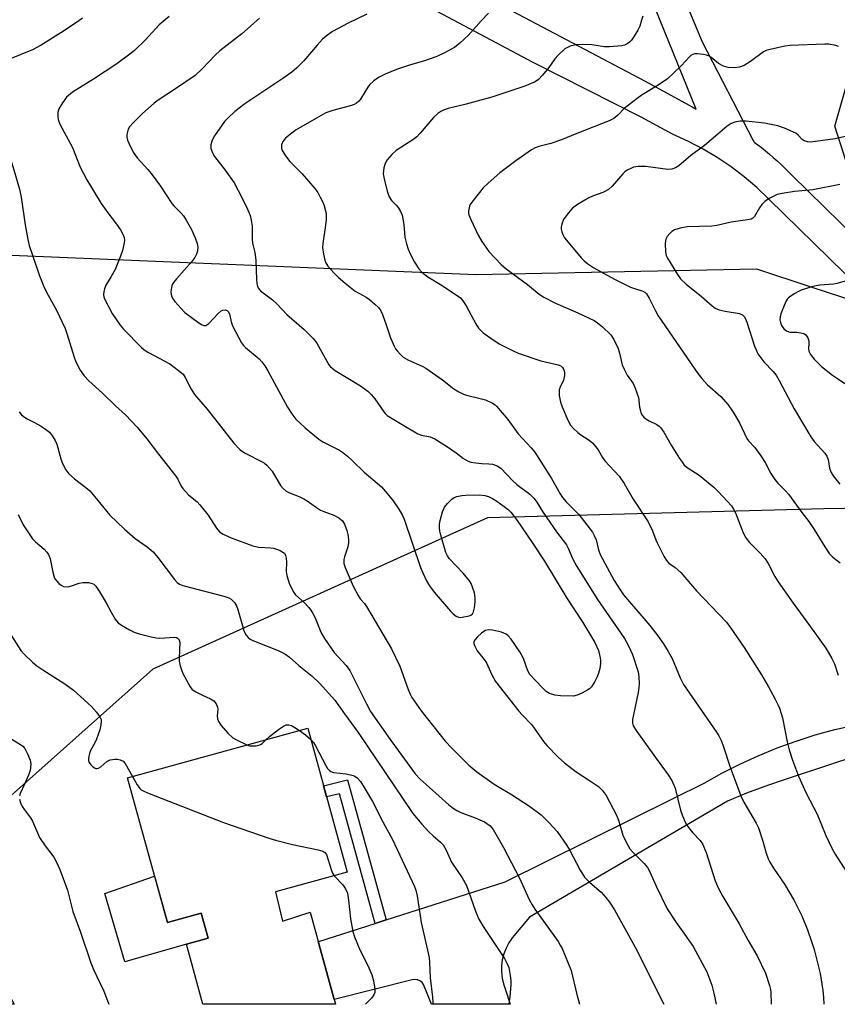
# Model space of a CAD drawing. Units: inches. Extents: x 1207771 to 1213771, y 553456 to 557457.
# Drawn here: x 1211996 to 1212232, y 553456 to 553741 of the extents above; entities that cross this region are included whole.
import ezdxf

# ---------------------------------------------------------------- set-up
doc = ezdxf.new("R2010")
doc.units = ezdxf.units.IN
doc.header["$MEASUREMENT"] = 0
for name, color, linetype in [('BLDG-Footprint', 5, 'Continuous'), ('CULTRL-Pad', 6, 'Continuous'), ('NTRL-Trees', 3, 'Continuous'), ('TRANS-Non Street Sidewalk', 7, 'Continuous'), ('TRANS-Road', 130, 'Continuous'), ('Undefined', 1, 'Continuous')]:
    doc.layers.add(name, color=color, linetype=linetype)

msp = doc.modelspace()

# ---------------------------------------------------------------- linework, layer by layer
at = {"layer": 'BLDG-Footprint', "elevation": 444.34}
msp.add_lwpolyline([(1212070.11, 553488.71), (1212072.07, 553480.31), (1212080.08, 553482.86), (1212087.39, 553456.28), (1212049.16, 553456.29), (1212044.39, 553473.64), (1212050.63, 553475.36), (1212048.64, 553482.62), (1212038.88, 553479.94), (1212027.4, 553521.67), (1212079.39, 553535.97), (1212090.82, 553494.41)], close=True, dxfattribs=at)
at = {"layer": 'CULTRL-Pad'}
msp.add_lwpolyline([(1212035.22, 553493.23), (1212038.88, 553479.94), (1212048.64, 553482.62), (1212050.63, 553475.36), (1212044.39, 553473.64), (1212026.62, 553468.55), (1212020.86, 553488.28)], close=True, dxfattribs=at)
at = {"layer": 'NTRL-Trees'}
for points in [[(1212545.22, 553716.85, 0), (1212517.02, 553719.96, 0), (1212482.94, 553711.4, 0), (1212451.8, 553673.26, 0), (1212409.76, 553624.21, 0), (1212388.12, 553586.69, 0), (1212362.27, 553576.72, 0), (1212328.02, 553601.63, 0), (1212239.88, 553683.77, 0), (1212231.48, 553709.85, 0), (1212239.27, 553737.1, 0), (1212231.48, 553763.56, 0), (1212190.22, 553813.39, 0), (1212140.4, 553912.26, 0), (1212127.37, 553955.45, 0), (1212133.39, 554015.8, 0), (1212125.35, 554027.29, 0), (1212111.59, 554046.94, 0), (1211993.33, 554059.77, 0), (1211922.63, 554059.84, 0), (1211900.29, 554059.86, 0), (1211865.58, 554081.2, 0), (1211858.96, 554131.73, 0)], [(1211611.01, 553637.45, 0), (1211719.22, 553656.13, 0), (1211853.13, 553660.02, 0), (1211977.69, 553673.26, 0), (1212127.94, 553667.03, 0), (1212208.91, 553668.59, 0), (1212224.57, 553663.47, 0), (1212247.05, 553656.13, 0), (1212281.31, 553622.65, 0), (1212275.86, 553600.08, 0), (1212228.37, 553599.3, 0), (1212131.3, 553596.75, 0), (1212034.66, 553553.06, 0), (1211993.82, 553516.6, 0), (1211984.48, 553474.54, 0), (1211994.66, 553456.3, 0), (1211547.63, 553456.34, 0)]]:
    msp.add_polyline3d(points, dxfattribs=at)
at = {"layer": 'TRANS-Non Street Sidewalk'}
msp.add_lwpolyline([(1212102.08, 553480.65), (1212098.9, 553479.64), (1212088.56, 553517.07), (1212084.85, 553516.14), (1212083.96, 553519.36), (1212090.91, 553521.09)], close=True, dxfattribs=at)
at = {"layer": 'TRANS-Road'}
msp.add_lwpolyline([(1212235.6, 553527.24), (1212231.75, 553525.96), (1212216.07, 553520.76), (1212212.62, 553519.68), (1212211.07, 553519.1), (1212206.05, 553517.24), (1212200.58, 553514.91), (1212143.4, 553481.43), (1212138.44, 553475.51), (1212137.44, 553474.06), (1212136.62, 553472.49), (1212135.99, 553470.85), (1212135.56, 553469.13), (1212135.34, 553467.38), (1212135.32, 553465.62), (1212135.51, 553463.86), (1212135.91, 553462.14), (1212136.5, 553460.48), (1212137.84, 553456.28), (1212115.15, 553456.28), (1212112.84, 553461.97), (1212112.39, 553462.59), (1212111.78, 553463.06), (1212111.08, 553463.34), (1212110.87, 553463.37), (1212110.32, 553463.43), (1212109.57, 553463.31), (1212087.01, 553457.67), (1212083.83, 553469.24), (1212082.41, 553474.38), (1212082.63, 553474.45), (1212098.9, 553479.64), (1212102.08, 553480.65), (1212113.48, 553484.29), (1212136.35, 553491.59), (1212184.86, 553515.72), (1212193.8, 553520.16), (1212198.9, 553523), (1212204.11, 553525.64), (1212209.42, 553528.06), (1212214.83, 553530.28), (1212220.32, 553532.27), (1212225.88, 553534.04), (1212231.51, 553535.59), (1212237.2, 553536.91)], dxfattribs=at)
for points in [[(1212133, 553745.92, 0), (1212148.85, 553737.55, 0), (1212176.81, 553722.8, 0), (1212190.37, 553715.37, 0), (1212191.47, 553714.75, 0), (1212173.18, 553759.91, 0)], [(1212182.26, 553760.51, 0), (1212193.28, 553734.16, 0), (1212207.97, 553705.71, 0), (1212208.17, 553705.39, 0), (1212208.28, 553705.22, 0), (1212210.32, 553703.66, 0), (1212211.48, 553702.73, 0), (1212212.62, 553701.78, 0), (1212213.74, 553700.81, 0), (1212214.84, 553699.83, 0), (1212215.93, 553698.82, 0), (1212217, 553697.79, 0), (1212218.06, 553696.75, 0), (1212219.09, 553695.69, 0), (1212280.41, 553635.62, 0)], [(1212273.53, 553628.99, 0), (1212212.5, 553688.79, 0), (1212209.04, 553692.1, 0), (1212205.4, 553695.2, 0), (1212201.59, 553698.1, 0), (1212197.61, 553700.77, 0), (1212193.5, 553703.21, 0), (1212189.25, 553705.42, 0), (1212184.88, 553707.38, 0), (1212175.65, 553712.44, 0), (1212144.46, 553728.21, 0), (1212087.76, 553758.42, 0)]]:
    msp.add_polyline3d(points, dxfattribs=at)
at = {"layer": 'Undefined'}
for points, elevation in [([(1212014.35, 553741.01), (1212013, 553739.96), (1212008.12, 553736.73), (1212002.48, 553733.18), (1212000, 553731.84)], 438), ([(1212039.41, 553741.47), (1212036.57, 553739.05), (1212032.54, 553734.76), (1212029.42, 553731.7), (1212028.09, 553730.57), (1212024.29, 553727.78), (1212017.6, 553723.36), (1212011.51, 553719.63), (1212009.8, 553718.16), (1212008.6, 553716.56), (1212007.61, 553714.83), (1212007.32, 553713.75), (1212007.3, 553712.59), (1212007.4, 553711.72), (1212007.87, 553710.39), (1212011.48, 553703.68), (1212013.72, 553698.01), (1212015.61, 553694.36), (1212019.79, 553687.47), (1212021.68, 553684.77), (1212024.21, 553681.55), (1212025.35, 553679.9), (1212026.06, 553678.69), (1212026.46, 553677.69), (1212026.55, 553676.92), (1212026.45, 553676.1), (1212025.93, 553673.89), (1212025.41, 553672.25), (1212023.78, 553668.47), (1212022.66, 553666.43), (1212021.17, 553663.96), (1212020.73, 553662.89), (1212020.51, 553662.06), (1212020.43, 553661.21), (1212020.54, 553660.51), (1212020.73, 553659.97), (1212022.91, 553655.76), (1212025.26, 553652.32), (1212026.21, 553651.22), (1212031.43, 553645.93), (1212032.24, 553645.22), (1212033.44, 553644.43), (1212039.62, 553641.2), (1212042.14, 553639.32), (1212043.41, 553638.19), (1212044.07, 553637.27), (1212045.8, 553633.88), (1212046.73, 553632.38), (1212050.37, 553628.08), (1212058.05, 553618.33), (1212059.86, 553616.41), (1212060.54, 553615.87), (1212061.3, 553615.42), (1212066.21, 553612.93), (1212066.94, 553612.48), (1212067.6, 553611.93), (1212068.41, 553611.12), (1212069.14, 553610.22), (1212071.58, 553606.11), (1212072.32, 553605.22), (1212073.17, 553604.46), (1212074.17, 553603.93), (1212077.11, 553602.79), (1212078.31, 553602.24), (1212079.28, 553601.65), (1212081.89, 553599.75), (1212083.06, 553598.99), (1212084.07, 553598.52), (1212086.97, 553597.52), (1212088.39, 553596.7), (1212089.41, 553595.84), (1212089.97, 553594.89), (1212090.68, 553593.05), (1212090.99, 553591.94), (1212091.18, 553590.46), (1212091.18, 553589.58), (1212091.01, 553588.41), (1212089.99, 553585.48), (1212089.81, 553584.66), (1212089.84, 553583.54), (1212090.17, 553582.44), (1212092.51, 553577.04), (1212093.91, 553574.27), (1212094.53, 553573.35), (1212095.75, 553571.99), (1212096.38, 553571.12), (1212103.59, 553558.95), (1212105.95, 553553.93), (1212108.26, 553547.41), (1212108.92, 553545.87), (1212109.48, 553544.87), (1212112.1, 553541.05), (1212119.05, 553532.28), (1212120.94, 553530.19), (1212125.93, 553525.35), (1212128.22, 553523.43), (1212133.19, 553519.85), (1212138.19, 553516.83), (1212143.36, 553513.49), (1212146.76, 553510.94), (1212149.11, 553508.71), (1212151.38, 553506.15), (1212154.17, 553502.09), (1212154.9, 553500.86), (1212158.04, 553495), (1212159.3, 553492.97), (1212160.8, 553491.43), (1212164.09, 553488.61), (1212165.39, 553487.12), (1212166.45, 553485.77), (1212167.89, 553483.56), (1212169.49, 553480.8), (1212173.85, 553472.75), (1212182.21, 553456.28)], 436), ([(1212065.51, 553741.02), (1212060.39, 553736.5), (1212053.99, 553731.56), (1212052.71, 553730.35), (1212049.07, 553726.46), (1212046.94, 553724.46), (1212041.26, 553720.58), (1212036.27, 553717.37), (1212035.08, 553716.49), (1212031.74, 553713.53), (1212029, 553710.78), (1212027.95, 553709.6), (1212027.59, 553708.94), (1212027.35, 553708.18), (1212027.2, 553707.39), (1212027.18, 553706.61), (1212027.39, 553705.78), (1212027.72, 553704.96), (1212029.04, 553702.3), (1212030.18, 553700.7), (1212033.28, 553697.31), (1212034.19, 553696.19), (1212036.89, 553692.48), (1212040.21, 553687.47), (1212040.78, 553686.81), (1212042.82, 553684.78), (1212043.53, 553683.93), (1212044.31, 553682.72), (1212045.87, 553679.95), (1212046.9, 553677.56), (1212047.48, 553675.94), (1212047.65, 553674.89), (1212047.62, 553673.86), (1212047.34, 553672.87), (1212046.86, 553671.94), (1212045.99, 553670.79), (1212041.48, 553665.72), (1212040.75, 553664.81), (1212040.32, 553664.07), (1212040.06, 553663.25), (1212039.91, 553662.1), (1212039.96, 553661.24), (1212040.17, 553660.55), (1212040.52, 553659.89), (1212041.02, 553659.21), (1212042.75, 553657.28), (1212043.96, 553656.06), (1212047.97, 553653.08), (1212048.92, 553652.48), (1212049.4, 553652.3), (1212049.96, 553652.31), (1212050.81, 553652.81), (1212053.54, 553655.78), (1212054.39, 553656.49), (1212054.89, 553656.71), (1212055.61, 553656.79), (1212056.18, 553656.6), (1212056.45, 553656.36), (1212056.79, 553655.64), (1212057.31, 553653.33), (1212057.69, 553652.21), (1212060.32, 553647.25), (1212060.83, 553646.54), (1212061.43, 553645.92), (1212065.36, 553642.66), (1212066.13, 553641.81), (1212067, 553640.67), (1212067.91, 553639.16), (1212073.59, 553628.65), (1212074.8, 553626.77), (1212075.97, 553625.22), (1212078.62, 553622.74), (1212082.56, 553619.45), (1212083.72, 553618.72), (1212088.53, 553616.28), (1212089.48, 553615.65), (1212090.83, 553614.56), (1212092.34, 553613.23), (1212095.65, 553609.97), (1212100.72, 553605.67), (1212101.87, 553604.37), (1212104.05, 553601.64), (1212105.7, 553599.21), (1212106.72, 553597.41), (1212107.22, 553596.35), (1212111.92, 553582.42), (1212112.57, 553580.83), (1212113.66, 553578.56), (1212114.56, 553577.08), (1212115.88, 553575.29), (1212120.59, 553569.79), (1212121.38, 553568.99), (1212122.21, 553568.34), (1212122.89, 553568.02), (1212123.43, 553567.97), (1212123.99, 553568.01), (1212125.99, 553568.47), (1212126.5, 553568.68), (1212126.91, 553568.98), (1212127.27, 553569.64), (1212127.53, 553570.73), (1212127.76, 553572.47), (1212127.76, 553573.62), (1212127.48, 553575.04), (1212126.99, 553576.72), (1212126.53, 553577.8), (1212126.09, 553578.55), (1212124.25, 553580.76), (1212120.22, 553585.02), (1212119.72, 553585.72), (1212119.27, 553586.76), (1212117.77, 553591.75), (1212117.52, 553592.87), (1212117.44, 553593.73), (1212117.46, 553594.89), (1212117.64, 553596.01), (1212118.32, 553598.49), (1212118.89, 553599.77), (1212119.75, 553600.89), (1212120.94, 553602.1), (1212121.63, 553602.56), (1212122.43, 553602.86), (1212123.84, 553603.19), (1212125.03, 553603.31), (1212128.85, 553603.36), (1212130.53, 553603.23), (1212131.58, 553602.93), (1212132.77, 553602.33), (1212133.96, 553601.56), (1212136.08, 553600), (1212137.22, 553599.1), (1212138, 553598.35), (1212139.66, 553596.3), (1212144.36, 553589.37), (1212147.69, 553584.18), (1212154.18, 553573.54), (1212158.82, 553566.51), (1212162.23, 553560.7), (1212163.31, 553558.4), (1212163.84, 553556.31), (1212163.9, 553555.5), (1212163.85, 553554.66), (1212163.66, 553553.26), (1212163.36, 553551.89), (1212162.92, 553550.79), (1212162.25, 553549.45), (1212161.32, 553547.97), (1212160.74, 553547.4), (1212160.28, 553547.06), (1212158.51, 553546.09), (1212157.2, 553545.5), (1212156.11, 553545.26), (1212152.36, 553545.32), (1212150.68, 553545.54), (1212149.15, 553546.04), (1212148.22, 553546.6), (1212147.14, 553547.61), (1212143.47, 553551.53), (1212142.88, 553552.52), (1212141.63, 553556.1), (1212140.63, 553558.08), (1212138.12, 553561.66), (1212137.23, 553562.68), (1212136.62, 553563.17), (1212135.3, 553563.69), (1212132.73, 553564.28), (1212131.6, 553564.38), (1212130.69, 553564.18), (1212130.23, 553563.95), (1212129.53, 553563.42), (1212128.44, 553562.42), (1212127.68, 553561.58), (1212127.35, 553560.9), (1212127.36, 553560.41), (1212127.52, 553559.89), (1212128.32, 553558.33), (1212130.3, 553555.79), (1212130.95, 553554.83), (1212132.49, 553551.41), (1212133.6, 553549.5), (1212140.33, 553540.96), (1212141.29, 553539.85), (1212144.05, 553536.95), (1212147.46, 553532.12), (1212148.37, 553530.96), (1212151.7, 553527.59), (1212153.5, 553525.95), (1212156.87, 553523.37), (1212160.4, 553521.13), (1212163.29, 553519.12), (1212164.38, 553518.12), (1212165.53, 553516.56), (1212168.54, 553510.91), (1212169.08, 553509.45), (1212170.34, 553505.11), (1212170.81, 553504.04), (1212171.79, 553502.21), (1212172.4, 553501.19), (1212173.12, 553500.27), (1212176.52, 553496.96), (1212177.42, 553495.81), (1212178.09, 553494.56), (1212179.92, 553490.38), (1212183.15, 553483.86), (1212185.75, 553479.86), (1212188.17, 553476.54), (1212190.62, 553472.96), (1212194.55, 553465.67), (1212195.99, 553461.77), (1212196.63, 553459.49), (1212197.23, 553456.28)], 434), ([(1212096.5, 553742.21), (1212091.02, 553739.54), (1212086.55, 553737.14), (1212084.75, 553735.86), (1212083.69, 553734.95), (1212082.12, 553733.26), (1212078.28, 553728.72), (1212076.23, 553726.66), (1212074.77, 553725.39), (1212072.23, 553723.55), (1212061.22, 553716.3), (1212058.32, 553714.07), (1212056.4, 553712.27), (1212055.4, 553711.2), (1212052.45, 553707.08), (1212051.81, 553705.79), (1212051.45, 553704.45), (1212051.48, 553703.38), (1212051.88, 553702.09), (1212052.5, 553701.09), (1212055.57, 553697.09), (1212058.14, 553693.48), (1212059.35, 553691.24), (1212061.78, 553686.36), (1212062.78, 553684.01), (1212063.1, 553682.64), (1212063.34, 553680.96), (1212063.41, 553677.2), (1212063.5, 553676.07), (1212064.12, 553673.37), (1212064.46, 553671.17), (1212064.62, 553665.51), (1212064.72, 553664.36), (1212064.9, 553663.54), (1212065.26, 553662.88), (1212065.78, 553662.31), (1212069.27, 553659.65), (1212070.55, 553658.42), (1212073.37, 553655.42), (1212078.34, 553651.13), (1212080.99, 553648.49), (1212082.04, 553647.13), (1212084.87, 553641.93), (1212085.48, 553640.95), (1212086.01, 553640.29), (1212087.32, 553639.25), (1212094.62, 553634.82), (1212096.74, 553633.33), (1212097.78, 553632.28), (1212098.73, 553631.14), (1212101.33, 553627.31), (1212101.71, 553626.88), (1212102.37, 553626.33), (1212106.61, 553623.66), (1212111.22, 553620.95), (1212112.27, 553620.56), (1212114.77, 553620.16), (1212116.05, 553619.55), (1212119.77, 553617.19), (1212122.24, 553615.49), (1212124.32, 553613.91), (1212125.68, 553613.11), (1212126.46, 553612.85), (1212127.88, 553612.62), (1212129.61, 553612.45), (1212131.66, 553612.37), (1212132.77, 553612.21), (1212134.06, 553611.78), (1212135.14, 553611.04), (1212138.56, 553607.39), (1212139.75, 553606.4), (1212143.47, 553603.6), (1212144.66, 553602.4), (1212145.5, 553601.29), (1212147.34, 553598.31), (1212151.23, 553592.67), (1212154.07, 553588.92), (1212154.6, 553587.96), (1212155.77, 553584.95), (1212157.04, 553582.66), (1212163.01, 553573.11), (1212170.79, 553561.89), (1212172.01, 553559.73), (1212173.1, 553557.29), (1212174.74, 553552.28), (1212174.94, 553550.87), (1212175.04, 553548.88), (1212174.99, 553547.74), (1212174.77, 553546.32), (1212173.15, 553538.54), (1212173.1, 553537.45), (1212173.34, 553536.72), (1212174.42, 553535.01), (1212179.72, 553527.54), (1212183.42, 553522.53), (1212184.47, 553520.9), (1212185.41, 553518.67), (1212186.99, 553512.34), (1212187.53, 553510.73), (1212188.28, 553508.91), (1212188.82, 553507.95), (1212189.65, 553506.85), (1212190.54, 553505.8), (1212192.68, 553503.55), (1212193.36, 553502.58), (1212194.34, 553500.12), (1212197.02, 553491.91), (1212198.04, 553489.5), (1212199.15, 553487.43), (1212203.92, 553479.53), (1212206.52, 553474.67), (1212209.08, 553470.27), (1212211.48, 553465.31), (1212212.64, 553461.67), (1212212.91, 553460.54), (1212213.02, 553459.69), (1212213.19, 553456.27)], 432), ([(1212131.59, 553742.49), (1212129.46, 553740.27), (1212125.83, 553736.11), (1212123.33, 553733.78), (1212121.75, 553732.57), (1212118.71, 553730.9), (1212116.65, 553729.95), (1212112.8, 553728.62), (1212109.1, 553727.53), (1212105.06, 553726.2), (1212101.76, 553724.82), (1212099.87, 553723.92), (1212098.46, 553722.91), (1212097.2, 553721.73), (1212096.7, 553721.05), (1212094.62, 553717.66), (1212094.1, 553717), (1212093.5, 553716.49), (1212092.82, 553716.09), (1212092.03, 553715.79), (1212086.63, 553714.39), (1212084.67, 553713.69), (1212081.89, 553712.18), (1212076.07, 553708.75), (1212074.38, 553707.54), (1212073.01, 553706.39), (1212072.18, 553705.37), (1212071.82, 553704.44), (1212071.8, 553703.47), (1212071.93, 553702.97), (1212072.18, 553702.47), (1212073, 553701.25), (1212074.28, 553699.62), (1212077.81, 553696.07), (1212081.49, 553691.86), (1212082.27, 553690.66), (1212083.11, 553689.16), (1212083.76, 553687.89), (1212084.18, 553686.82), (1212084.69, 553684.58), (1212084.73, 553682.92), (1212084.56, 553681.23), (1212083.73, 553675.99), (1212083.66, 553674.83), (1212083.97, 553672.84), (1212084.37, 553671.15), (1212084.64, 553670.34), (1212085.23, 553669.38), (1212086.96, 553667.44), (1212088.22, 553666.21), (1212090.22, 553664.46), (1212093.11, 553662.19), (1212096.23, 553660.44), (1212097.22, 553659.79), (1212098.81, 553658.46), (1212099.86, 553657.43), (1212100.52, 553656.46), (1212101.01, 553655.41), (1212102.08, 553652.45), (1212103.3, 553648.74), (1212104.3, 553646.33), (1212104.71, 553645.58), (1212105.21, 553644.91), (1212106.15, 553643.88), (1212106.97, 553643.13), (1212108.44, 553642.26), (1212112.46, 553640.54), (1212113.5, 553639.99), (1212118.34, 553636.59), (1212121.53, 553634.03), (1212123.05, 553633.12), (1212124.38, 553632.47), (1212125.21, 553632.17), (1212129.59, 553631.13), (1212130.66, 553630.79), (1212132.76, 553629.83), (1212133.48, 553629.37), (1212133.91, 553628.98), (1212137.14, 553625.12), (1212140.09, 553621.02), (1212143.86, 553616.99), (1212144.95, 553615.68), (1212149.73, 553608.1), (1212152.25, 553603.64), (1212152.9, 553602.64), (1212154.03, 553601.36), (1212157.68, 553597.73), (1212161.55, 553592.55), (1212162.11, 553591.59), (1212162.66, 553590.35), (1212163.3, 553587.5), (1212163.8, 553586.15), (1212167.86, 553578.64), (1212169.55, 553575.96), (1212170.54, 553574.55), (1212178.09, 553565.61), (1212180.43, 553562.64), (1212182.05, 553560.31), (1212183.42, 553558.13), (1212184.55, 553556.14), (1212186.89, 553550.56), (1212187.89, 553548.61), (1212197.37, 553534.82), (1212198.01, 553533.82), (1212198.81, 553532.29), (1212199.43, 553530.65), (1212201.35, 553524.77), (1212204.37, 553516.42), (1212205.3, 553514.64), (1212208.85, 553508.58), (1212209.48, 553507.26), (1212210.78, 553503.42), (1212211.68, 553499.91), (1212212.25, 553498.3), (1212212.78, 553497.29), (1212213.86, 553495.6), (1212217.02, 553490.96), (1212219.78, 553486.2), (1212221.97, 553481.8), (1212223.64, 553477.79), (1212224.8, 553474.45), (1212225.53, 553472.08), (1212227.25, 553465.13), (1212228.01, 553460.29), (1212228.25, 553458.28), (1212228.3, 553456.27)], 430), ([(1212176.14, 553741.55), (1212175.75, 553740.48), (1212175.23, 553738.66), (1212174.7, 553737.5), (1212173.64, 553735.81), (1212172.8, 553734.66), (1212172.24, 553734.07), (1212171.6, 553733.59), (1212170.86, 553733.25), (1212170.05, 553733.04), (1212166.51, 553732.76), (1212165.03, 553732.77), (1212161.41, 553733.29), (1212158.81, 553733.41), (1212156.8, 553733.34), (1212155.12, 553732.9), (1212154.32, 553732.57), (1212153.59, 553732.12), (1212151.63, 553730.36), (1212150.71, 553729.27), (1212149.02, 553726.74), (1212147.19, 553724.51), (1212146.02, 553723.27), (1212145.06, 553722.64), (1212142.1, 553721.39), (1212132.57, 553718.24), (1212125.14, 553716.21), (1212119.93, 553714.94), (1212118.82, 553714.58), (1212117.78, 553714.1), (1212116.9, 553713.45), (1212115.73, 553712.29), (1212111.87, 553707.8), (1212110.85, 553706.75), (1212109.7, 553705.89), (1212104.94, 553702.79), (1212103.64, 553701.68), (1212102.31, 553700.07), (1212101.7, 553699.06), (1212101.32, 553697.75), (1212101.17, 553696.1), (1212101.55, 553694.13), (1212102.43, 553690.77), (1212102.89, 553689.42), (1212103.57, 553688.37), (1212104.94, 553687), (1212105.46, 553686.36), (1212106.17, 553685.17), (1212106.61, 553684.16), (1212106.88, 553683.09), (1212107.14, 553681.45), (1212107.44, 553677.8), (1212107.86, 553675.89), (1212108.34, 553674.29), (1212108.95, 553672.93), (1212110.2, 553670.53), (1212111.44, 553668.66), (1212112.34, 553667.64), (1212114.06, 553666.29), (1212118.17, 553663.8), (1212121.14, 553661.77), (1212122.83, 553660.71), (1212123.45, 553660.23), (1212124.16, 553659.36), (1212125.09, 553657.91), (1212127.94, 553652.74), (1212128.73, 553651.51), (1212129.45, 553650.69), (1212130.07, 553650.12), (1212132.21, 553648.58), (1212134.67, 553647), (1212138.52, 553645.03), (1212140.09, 553644.31), (1212146.7, 553642.03), (1212151.65, 553640.95), (1212152.4, 553640.62), (1212152.95, 553640.13), (1212153.23, 553639.67), (1212153.42, 553639.16), (1212153.53, 553638.61), (1212153.53, 553637.8), (1212153.2, 553636.46), (1212152.27, 553634.44), (1212152.01, 553633.69), (1212151.93, 553632.89), (1212152.01, 553632.06), (1212152.39, 553630.12), (1212152.81, 553628.74), (1212154.45, 553624.93), (1212155.21, 553623.51), (1212156.06, 553622.49), (1212157.31, 553621.36), (1212158.21, 553620.68), (1212160.61, 553619.19), (1212161.65, 553618.28), (1212163.24, 553616.33), (1212164.5, 553614.13), (1212165.15, 553613.22), (1212169.26, 553608.78), (1212170.7, 553606.67), (1212173.34, 553602.17), (1212177.65, 553595.61), (1212178.94, 553593.01), (1212179.9, 553590.39), (1212180.38, 553589.32), (1212182.19, 553585.65), (1212182.92, 553584.41), (1212183.62, 553583.68), (1212185.48, 553582.42), (1212187.08, 553580.98), (1212191.61, 553575.68), (1212200.23, 553566.63), (1212201.55, 553564.88), (1212205.33, 553559.25), (1212210.34, 553551.44), (1212212.38, 553547.92), (1212214.32, 553544.35), (1212215.11, 553542.8), (1212215.54, 553541.74), (1212216.38, 553539.01), (1212217.79, 553532.02), (1212218.35, 553529.78), (1212219.31, 553526.75), (1212220.99, 553522.1), (1212223.2, 553517.27), (1212226.41, 553511.13), (1212228.95, 553505.03), (1212230.66, 553501.35), (1212231.62, 553499.63), (1212234.88, 553494.57)], 428), ([(1212000, 553731.84), (1211993.32, 553729.21), (1211989.86, 553727.53), (1211988.62, 553726.76), (1211987.76, 553725.8), (1211987.3, 553724.87), (1211987.02, 553723.17), (1211986.83, 553720.56), (1211986.88, 553719.69), (1211987.15, 553717.94), (1211987.59, 553715.63), (1211987.89, 553714.53), (1211989.06, 553711.36), (1211992.37, 553703.43), (1211994, 553699.14), (1211994.61, 553697.22), (1211996.18, 553691.61), (1211996.71, 553689.33), (1211997.84, 553681.34), (1211998.61, 553677.07), (1211999.03, 553675.37), (1212000, 553672.55)], 438), ([(1212232.62, 553732.87), (1212231.8, 553733.15), (1212229.77, 553733.49), (1212228.64, 553733.51), (1212218.57, 553733.13), (1212217.13, 553732.91), (1212212.81, 553731.97), (1212211.7, 553731.64), (1212210.93, 553731.26), (1212207.21, 553728.51), (1212205.4, 553727.38), (1212204.03, 553726.89), (1212202.59, 553726.64), (1212200.71, 553726.75), (1212199.42, 553727.14), (1212197.98, 553727.96), (1212195.73, 553729.73), (1212195.02, 553730.15), (1212194.5, 553730.35), (1212193.66, 553730.53), (1212191.92, 553730.7), (1212191.08, 553730.67), (1212190.55, 553730.54), (1212190.07, 553730.29), (1212189.65, 553729.96), (1212187.2, 553727.29), (1212183.21, 553723.52), (1212180.55, 553721.67), (1212175.89, 553718.83), (1212174.46, 553717.83), (1212170.75, 553714.97), (1212168.85, 553712.97), (1212167.73, 553712.05), (1212166.4, 553711.41), (1212157.05, 553707.71), (1212152.67, 553705.85), (1212149.58, 553704.8), (1212146.12, 553703.99), (1212145.02, 553703.58), (1212144.01, 553703), (1212139.41, 553699.8), (1212134.81, 553696.31), (1212131.45, 553693.35), (1212130.07, 553691.98), (1212126.74, 553687.92), (1212126.27, 553687.2), (1212126.04, 553686.69), (1212125.78, 553685.3), (1212125.81, 553684.74), (1212125.93, 553684.19), (1212126.46, 553682.84), (1212128.54, 553678.31), (1212129.61, 553676.54), (1212131.63, 553673.62), (1212135.22, 553669.86), (1212136.65, 553668.64), (1212142.78, 553664.1), (1212146.17, 553661.36), (1212147.52, 553660.49), (1212150.87, 553658.72), (1212157.37, 553655.95), (1212162.08, 553653.68), (1212163.06, 553653.03), (1212164.43, 553651.92), (1212166.83, 553649.55), (1212167.78, 553648.18), (1212168.95, 553645.61), (1212169.38, 553644.25), (1212170.19, 553640.91), (1212170.69, 553639.62), (1212171.59, 553637.96), (1212173.33, 553635.49), (1212173.94, 553634.21), (1212174.85, 553631.45), (1212175.18, 553628.72), (1212175.4, 553627.6), (1212175.57, 553627.07), (1212175.93, 553626.39), (1212176.41, 553625.79), (1212177, 553625.3), (1212177.91, 553624.78), (1212180.15, 553623.69), (1212180.82, 553623.23), (1212181.2, 553622.84), (1212182.15, 553621.45), (1212184.33, 553617.7), (1212186.69, 553613.91), (1212187.51, 553612.68), (1212188.06, 553611.99), (1212189.21, 553611.03), (1212192.34, 553609.08), (1212196.62, 553605.62), (1212198.09, 553604.16), (1212201.69, 553600.16), (1212202.32, 553599.2), (1212202.84, 553598.18), (1212205.08, 553592.42), (1212205.88, 553590.95), (1212206.93, 553589.58), (1212210.01, 553586.58), (1212211.43, 553584.9), (1212212.26, 553583.54), (1212214.23, 553579.75), (1212215.17, 553578.28), (1212219.49, 553572.05), (1212224.54, 553565.28), (1212228.9, 553559.09), (1212230.63, 553556.14), (1212231.39, 553554.61), (1212232.49, 553551.34)], 426), ([(1212239.62, 553707.99), (1212231.65, 553706.17), (1212224.52, 553705.23), (1212223.65, 553705.26), (1212222.7, 553705.58), (1212222.07, 553705.99), (1212220.92, 553707.27), (1212220.22, 553707.77), (1212216.98, 553709.25), (1212215.03, 553709.97), (1212211.2, 553710.7), (1212205.91, 553711.24), (1212204.2, 553711.28), (1212202.63, 553711.01), (1212201.63, 553710.56), (1212200.47, 553709.81), (1212197.8, 553707.48), (1212193.86, 553704.25), (1212190.01, 553701.39), (1212186.5, 553698.41), (1212185.54, 553697.8), (1212184.49, 553697.44), (1212183.35, 553697.33), (1212176.99, 553698.16), (1212174.76, 553698.19), (1212173.39, 553697.96), (1212172.61, 553697.65), (1212171.62, 553697.11), (1212170.94, 553696.62), (1212170.32, 553696.03), (1212167.24, 553692.49), (1212166.2, 553691.56), (1212165.31, 553691.02), (1212164.58, 553690.67), (1212161.54, 553689.64), (1212160.48, 553689.16), (1212157.23, 553687.19), (1212155.82, 553686.18), (1212154.52, 553684.7), (1212153.22, 553682.87), (1212152.72, 553681.51), (1212152.58, 553680.65), (1212152.58, 553680.08), (1212152.75, 553679.32), (1212153.04, 553678.58), (1212153.54, 553677.63), (1212154.04, 553676.92), (1212158.31, 553671.79), (1212159.14, 553670.98), (1212160.26, 553670.07), (1212161.99, 553668.95), (1212167.89, 553665.63), (1212172.52, 553663.34), (1212176.09, 553662.17), (1212176.78, 553661.76), (1212177.17, 553661.39), (1212177.94, 553660.19), (1212179.72, 553656.54), (1212180.58, 553655.03), (1212192.01, 553638.39), (1212193.09, 553637), (1212194.7, 553635.24), (1212198.62, 553631.76), (1212200.73, 553629.4), (1212202.14, 553627.27), (1212204.03, 553624.16), (1212206.13, 553619.61), (1212206.63, 553618.93), (1212208.48, 553617.01), (1212210.17, 553614.63), (1212211.44, 553612.68), (1212213.07, 553609.51), (1212214.17, 553607.83), (1212215.06, 553606.7), (1212217.25, 553604.56), (1212218.14, 553603.53), (1212221.96, 553598.32), (1212224.01, 553595.71), (1212225.59, 553593.39), (1212228.63, 553588.39), (1212229.93, 553586.48), (1212230.9, 553585.42), (1212233.05, 553583.71)], 424), ([(1212232.94, 553692.98), (1212225.18, 553691.49), (1212219.88, 553690.97), (1212216.33, 553690.4), (1212214.88, 553690.06), (1212212.73, 553689.05), (1212211.97, 553688.6), (1212211.28, 553688.05), (1212210.5, 553687.17), (1212209.8, 553686.22), (1212208.36, 553683.72), (1212207.86, 553683.26), (1212207.41, 553683.02), (1212206.29, 553682.75), (1212201.56, 553682.07), (1212197.48, 553681.11), (1212196.06, 553680.98), (1212188.91, 553680.8), (1212186.88, 553680.41), (1212185.22, 553679.86), (1212184.51, 553679.4), (1212183.88, 553678.81), (1212183.15, 553677.94), (1212182.75, 553677.23), (1212182.62, 553676.7), (1212182.57, 553675.87), (1212182.67, 553673.58), (1212182.88, 553672.48), (1212183.23, 553671.72), (1212186.11, 553666.97), (1212186.96, 553665.77), (1212188.64, 553664.17), (1212193.02, 553660.68), (1212196.1, 553657.94), (1212197.01, 553657.28), (1212198.15, 553656.76), (1212199.83, 553656.39), (1212203.99, 553655.73), (1212204.85, 553655.36), (1212205.33, 553654.9), (1212205.73, 553654.21), (1212206.14, 553653.2), (1212208.34, 553646.32), (1212208.77, 553645.2), (1212209.29, 553644.13), (1212210.12, 553642.91), (1212211.04, 553641.74), (1212213.71, 553639.01), (1212214.62, 553637.89), (1212215.49, 553636.4), (1212219.82, 553628.23), (1212224.57, 553620.15), (1212225.58, 553618.76), (1212228.6, 553615.4), (1212229.23, 553614.57), (1212229.6, 553613.6), (1212229.99, 553611.12), (1212230.46, 553609.8), (1212231, 553608.82), (1212232.98, 553606.46)], 422), ([(1212000, 553672.55), (1212001.85, 553666.91), (1212003.16, 553663.75), (1212004.05, 553661.91), (1212006.9, 553656.66), (1212009.39, 553651.37), (1212009.89, 553650), (1212012.02, 553643.09), (1212012.5, 553641.76), (1212013.75, 553639.42), (1212014.86, 553637.7), (1212016.25, 553636.26), (1212020.16, 553632.73), (1212023.93, 553629.07), (1212026.81, 553626.47), (1212030.21, 553622.95), (1212032.94, 553619.54), (1212036.3, 553615.11), (1212041.29, 553608.8), (1212041.9, 553607.86), (1212042.87, 553605.89), (1212043.33, 553605.2), (1212045.01, 553603.39), (1212047.48, 553601.36), (1212048.3, 553600.53), (1212050.64, 553597.46), (1212053.05, 553593.79), (1212053.95, 553592.69), (1212054.98, 553592.01), (1212057.29, 553590.96), (1212063.51, 553588.67), (1212065.17, 553588.28), (1212068.76, 553588.1), (1212069.53, 553587.99), (1212070.39, 553587.73), (1212071.48, 553587.26), (1212072.24, 553586.84), (1212072.66, 553586.5), (1212073.03, 553585.85), (1212073.18, 553585.08), (1212073.25, 553583.97), (1212073.21, 553581.2), (1212073.38, 553580.09), (1212074.02, 553577.89), (1212075.17, 553575.47), (1212075.84, 553574.53), (1212078.47, 553572.23), (1212079.63, 553570.98), (1212080.3, 553570.12), (1212080.89, 553569.14), (1212081.55, 553567.83), (1212083.19, 553563.69), (1212084.22, 553561.94), (1212086.98, 553557.84), (1212090.51, 553554.12), (1212091.53, 553552.69), (1212096.32, 553543.04), (1212097.54, 553540.84), (1212103.22, 553532.78), (1212110.41, 553522.79), (1212111.72, 553521.39), (1212120.1, 553513.9), (1212121.33, 553512.9), (1212122.43, 553512.24), (1212123.63, 553511.67), (1212127.71, 553510.11), (1212130.4, 553508.95), (1212131.13, 553508.5), (1212132.01, 553507.81), (1212132.96, 553506.74), (1212135.88, 553501.56), (1212140.47, 553492.71), (1212143.33, 553486.55), (1212144.14, 553485), (1212144.94, 553483.76), (1212151.66, 553474.36), (1212152.29, 553473.38), (1212152.82, 553472.34), (1212155.38, 553466.02), (1212157.02, 553459.15), (1212157.81, 553456.28)], 438), ([(1212234.89, 553665.14), (1212232.11, 553664.35), (1212231.24, 553664.22), (1212227.18, 553663.91), (1212225.2, 553663.54), (1212221.81, 553662.49), (1212221.03, 553662.12), (1212219.8, 553661.38), (1212218.17, 553660.24), (1212217.79, 553659.85), (1212217.48, 553659.39), (1212216.89, 553658.07), (1212215.96, 553655.6), (1212215.73, 553654.77), (1212215.67, 553653.95), (1212215.83, 553653.13), (1212216.26, 553652.09), (1212216.9, 553651.21), (1212217.53, 553650.72), (1212218.56, 553650.38), (1212220.56, 553650.34), (1212221.73, 553650.2), (1212222.54, 553649.98), (1212223.15, 553649.54), (1212223.73, 553648.72), (1212224.02, 553647.8), (1212224.06, 553647.04), (1212223.93, 553645.65), (1212224.04, 553644.84), (1212224.52, 553643.88), (1212225.56, 553642.56), (1212227.67, 553640.47), (1212230.8, 553637.96), (1212231.96, 553637.12), (1212234.44, 553635.53)], 420), ([(1211996.09, 553627.36), (1211996.78, 553626.5), (1211997.66, 553625.76), (1211998.63, 553625.18), (1212000, 553624.52)], 440), ([(1212000, 553624.52), (1212001.96, 553623.53), (1212003.76, 553622.35), (1212004.87, 553621.43), (1212005.77, 553620.31), (1212006.54, 553619.08), (1212007, 553618.05), (1212008.14, 553613.78), (1212008.55, 553612.66), (1212009.6, 553610.62), (1212010.42, 553609.47), (1212012.06, 553608), (1212015.37, 553605.49), (1212016.48, 553604.53), (1212017.98, 553602.81), (1212022.29, 553597.54), (1212026.51, 553593.42), (1212029.61, 553590.79), (1212033.1, 553588.32), (1212034.79, 553586.89), (1212036.13, 553585.33), (1212040.93, 553578.95), (1212041.69, 553578.08), (1212042.38, 553577.6), (1212043.39, 553577.22), (1212055.21, 553574.14), (1212056.6, 553573.67), (1212057.32, 553573.27), (1212058.27, 553572.29), (1212058.84, 553571.33), (1212059.22, 553570.25), (1212060.94, 553564.18), (1212061.56, 553562.97), (1212062.23, 553562.14), (1212062.78, 553561.71), (1212063.56, 553561.3), (1212070.87, 553558.45), (1212071.87, 553557.98), (1212073.05, 553557.28), (1212074.17, 553556.49), (1212076.87, 553554.11), (1212080.7, 553551.05), (1212082.81, 553549.04), (1212087.25, 553544.08), (1212090.01, 553540.16), (1212093.97, 553534.79), (1212109.77, 553511.35), (1212112.35, 553508.26), (1212114.34, 553506.11), (1212115.57, 553504.92), (1212117.7, 553503.12), (1212118.48, 553502.29), (1212119.36, 553500.78), (1212120.9, 553497.36), (1212123.98, 553492.77), (1212125.19, 553490.54), (1212125.84, 553488.93), (1212127.77, 553483.12), (1212128.74, 553480.89), (1212130.26, 553478.43), (1212136.18, 553469.46), (1212137, 553467.95), (1212137.43, 553466.91), (1212137.83, 553464.6), (1212137.97, 553463.13), (1212137.99, 553461.96), (1212137.72, 553458.45), (1212137.42, 553456.28)], 440), ([(1211995.84, 553597.69), (1211997.31, 553594.73), (1212000, 553590.69)], 442), ([(1212000, 553590.69), (1212000.84, 553589.76), (1212003.36, 553587.65), (1212004.1, 553586.84), (1212004.57, 553586.18), (1212004.81, 553585.68), (1212005.06, 553584.86), (1212005.8, 553581.03), (1212006.2, 553579.63), (1212006.45, 553579.11), (1212006.95, 553578.43), (1212007.55, 553577.81), (1212008.2, 553577.27), (1212008.92, 553576.94), (1212010.17, 553576.86), (1212011.23, 553577.07), (1212013.39, 553577.84), (1212014.48, 553578.1), (1212016.17, 553578.09), (1212017.19, 553577.82), (1212017.62, 553577.55), (1212018.2, 553576.98), (1212019.19, 553575.61), (1212021.21, 553572.17), (1212022.63, 553569.46), (1212023.84, 553567.51), (1212024.73, 553566.42), (1212025.67, 553565.72), (1212027.99, 553564.37), (1212029.32, 553563.71), (1212030.72, 553563.28), (1212034.18, 553562.42), (1212035.62, 553562.11), (1212036.7, 553562), (1212040.98, 553562.24), (1212041.5, 553562.14), (1212042.06, 553561.79), (1212042.31, 553561.45), (1212042.48, 553560.73), (1212042.25, 553556.23), (1212042.32, 553555.37), (1212042.61, 553553.96), (1212042.93, 553552.86), (1212043.37, 553551.78), (1212045.43, 553547.92), (1212045.96, 553547.26), (1212046.88, 553546.6), (1212048.99, 553545.55), (1212051.38, 553544.48), (1212052.28, 553543.87), (1212052.94, 553543.01), (1212053.37, 553542.04), (1212053.44, 553541.52), (1212053.3, 553539.56), (1212053.38, 553538.73), (1212053.66, 553537.97), (1212054.46, 553536.8), (1212056.3, 553534.57), (1212057.78, 553533.25), (1212058.99, 553532.51), (1212061.87, 553531.15)], 442), ([(1211993.21, 553563.69), (1211996.62, 553558.39), (1211997.61, 553557.29), (1212000, 553555.02)], 444), ([(1212000, 553555.02), (1212001.24, 553554.02), (1212002.92, 553552.84), (1212009.28, 553548.85), (1212011.83, 553547.01), (1212016.97, 553542.29), (1212018.46, 553540.58), (1212019.44, 553539.23), (1212019.74, 553538.5), (1212019.79, 553537.99), (1212019.68, 553536.92), (1212019.36, 553535.57), (1212018.45, 553532.82), (1212017.89, 553531.61), (1212016.73, 553529.52), (1212016.42, 553528.71), (1212016.22, 553527.89), (1212016.12, 553527.07), (1212016.13, 553526.55), (1212016.29, 553526.05), (1212016.77, 553525.39), (1212017.39, 553524.82), (1212017.83, 553524.52), (1212018.29, 553524.37), (1212018.53, 553524.37), (1212019.01, 553524.49), (1212019.73, 553524.87), (1212021.44, 553526.34), (1212022.38, 553526.86), (1212023.7, 553527.1), (1212024.49, 553527.04), (1212025.26, 553526.86), (1212026.17, 553526.44), (1212026.74, 553525.83), (1212028.86, 553522.08)], 444), ([(1212067.31, 553532.65), (1212068.33, 553533.62), (1212070.96, 553535.58), (1212072.42, 553536.59), (1212073.16, 553536.94), (1212073.93, 553536.99), (1212074.7, 553536.77), (1212075.7, 553536.23), (1212077.03, 553535.32)], 442), ([(1212077.03, 553535.32), (1212078.78, 553534.04), (1212080.28, 553532.73)], 442), ([(1211992.53, 553533.71), (1211996.52, 553531.29), (1211997.16, 553530.76), (1211997.71, 553530.13), (1211998.53, 553528.62), (1211999.3, 553526.75), (1211999.45, 553525.68), (1211999.41, 553524.61), (1211999.26, 553523.8), (1211998.78, 553522.45), (1211997.65, 553519.8), (1211996.39, 553517.17), (1211996.22, 553516.49)], 446), ([(1212061.87, 553531.15), (1212062.64, 553530.93), (1212063.44, 553530.86), (1212064.53, 553530.94), (1212065.31, 553531.1), (1212065.79, 553531.29), (1212066.25, 553531.6), (1212067.31, 553532.65)], 442), ([(1212080.28, 553532.73), (1212081.1, 553531.85), (1212081.57, 553531.13), (1212084.7, 553525), (1212085.12, 553524.32), (1212085.65, 553523.75), (1212086.11, 553523.46), (1212086.84, 553523.23), (1212090.48, 553522.78), (1212092.48, 553522.35), (1212093, 553522.11), (1212093.7, 553521.63), (1212094.67, 553520.6), (1212096.01, 553518.43), (1212098.05, 553514.83), (1212101.11, 553508.97), (1212103.9, 553503.86), (1212110.22, 553490.25), (1212110.61, 553489.24), (1212111, 553487.64), (1212112.16, 553479.85), (1212114.43, 553469.75), (1212114.57, 553468.3), (1212114.75, 553463.88), (1212115.39, 553458.34), (1212115.49, 553456.9), (1212115.49, 553456.28)], 442), ([(1212028.86, 553522.08), (1212030.19, 553519.68), (1212030.96, 553518.58), (1212031.37, 553518.22), (1212031.86, 553517.93), (1212033.2, 553517.35), (1212055.07, 553508.81), (1212068.16, 553504.25), (1212070.14, 553503.67), (1212075.01, 553502.42), (1212082.38, 553500.87), (1212083.72, 553500.46), (1212084.34, 553500.07), (1212084.77, 553499.51), (1212086.22, 553494.9), (1212086.55, 553494.1), (1212087, 553493.36)], 444), ([(1211996.2, 553515.49), (1211996.46, 553514.46), (1211996.98, 553513.43), (1211997.63, 553512.46), (1211999.43, 553510.11), (1212000, 553509.17)], 446), ([(1212000, 553509.17), (1212001.96, 553504.46), (1212003.62, 553502.01), (1212006.12, 553498.79), (1212006.94, 553497.29), (1212007.88, 553495.19), (1212010.02, 553489.25), (1212011.61, 553483.04), (1212013.85, 553477.13), (1212016.81, 553468.27), (1212017.6, 553466.37), (1212020.53, 553460.03), (1212021.6, 553457.3), (1212021.96, 553456.29)], 446), ([(1212087, 553493.36), (1212089.52, 553490.74), (1212090.27, 553489.59), (1212090.84, 553488.35), (1212091.21, 553486.37), (1212091.75, 553480.96), (1212092.39, 553477.25), (1212092.89, 553475.73), (1212094.45, 553472.04), (1212096.73, 553467.44), (1212097.88, 553464.8), (1212098.28, 553463.4), (1212098.7, 553461.38), (1212098.81, 553460.53), (1212098.77, 553459.71), (1212098.5, 553458.98), (1212097.83, 553458.07), (1212096.08, 553456.29)], 444)]:
    msp.add_lwpolyline(points, dxfattribs=dict(at, elevation=elevation))

doc.saveas('drawing.dxf')
